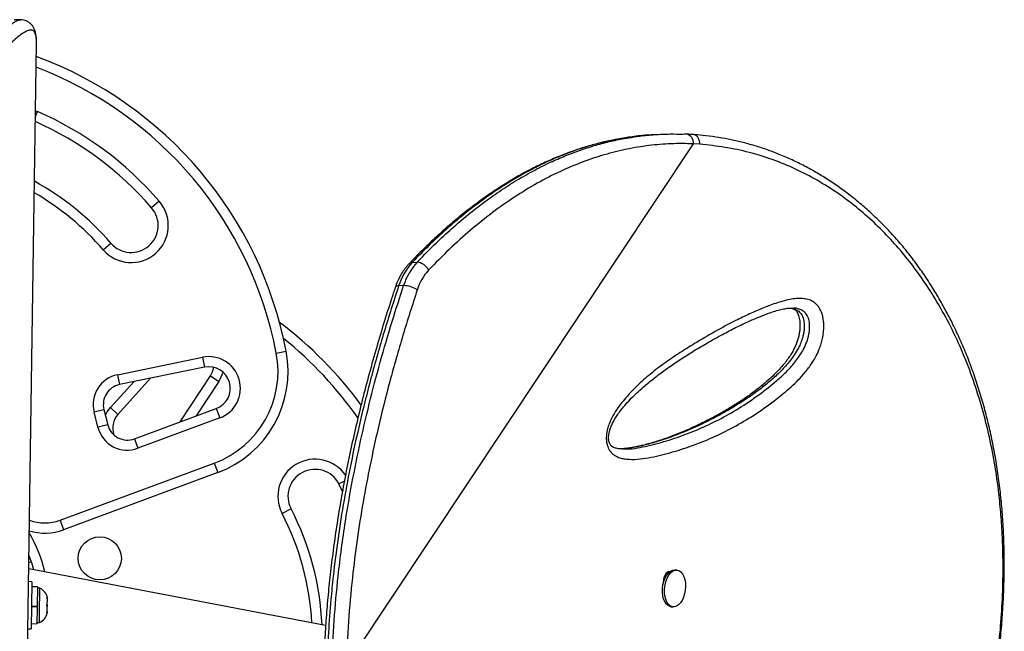
# Model space of a CAD drawing. Units: millimetres. Extents: x -380 to 269, y -364 to 380.
# Drawn here: x -143 to -125, y 38 to 49 of the extents above; entities that cross this region are included whole.
import ezdxf

# ---------------------------------------------------------------- set-up
doc = ezdxf.new("R2010")
doc.units = ezdxf.units.MM
doc.layers.add('CONTOUR', color=7, linetype='Continuous')

msp = doc.modelspace()

# ---------------------------------------------------------------- linework, layer by layer
at = {"layer": 'CONTOUR'}
for p, q in [((-142.9669, 49.34629), (-143.09322, 49.34817)), ((-142.99054, 27.99102), (-142.67894, 48.90912)), ((-142.67894, 48.90912), (-142.67886, 48.91588)), ((-142.69753, 47.66125), (-142.65963, 47.646)), ((-142.6991, 47.55573), (-142.65963, 47.646)), ((-131.18741, 47.21934), (-131.27989, 47.21333)), ((-136.93481, 37.36467), (-130.49817, 47.0475)), ((-130.37849, 47.04055), (-130.49817, 47.0475)), ((-140.4024, 45.98278), (-140.54423, 45.86014)), ((-141.44248, 45.08341), (-141.30065, 45.20605)), ((-135.71591, 44.84407), (-135.62343, 44.85008)), ((-135.87172, 44.41699), (-135.96421, 44.41097)), ((-141.17884, 42.7645), (-139.60367, 43.0895)), ((-139.60367, 43.0895), (-139.56578, 42.90586)), ((-138.23324, 43.16523), (-138.04907, 43.20044)), ((-139.56578, 42.90586), (-141.14095, 42.58087)), ((-141.17884, 42.7645), (-141.14095, 42.58087)), ((-140.01599, 41.8908), (-139.45507, 42.74263)), ((-139.45507, 42.74263), (-139.29847, 42.63951)), ((-141.3088, 42.15439), (-140.8748, 42.63579)), ((-140.56466, 42.69977), (-141.16954, 42.02884)), ((-139.29847, 42.63951), (-139.71904, 42.00082)), ((-141.61062, 42.07613), (-141.4288, 42.12196)), ((-141.53878, 41.79114), (-141.61062, 42.07613)), ((-141.4288, 42.12196), (-141.35697, 41.83696)), ((-141.16954, 42.02884), (-141.3088, 42.15439)), ((-140.86306, 41.57697), (-139.34599, 42.13903)), ((-139.34599, 42.13903), (-139.28085, 41.96321)), ((-141.35697, 41.83696), (-141.53878, 41.79114)), ((-139.28085, 41.96321), (-140.79792, 41.40115)), ((-140.86306, 41.57697), (-140.79792, 41.40115)), ((-131.81787, 41.39165), (-131.80564, 41.39156)), ((-142.24211, 40.06627), (-139.3838, 41.12525)), ((-139.3838, 41.12525), (-139.31866, 40.94943)), ((-139.31866, 40.94943), (-142.17697, 39.89045)), ((-136.97046, 40.79372), (-137.07217, 40.7409)), ((-137.00233, 40.60217), (-137.07217, 40.7409)), ((-137.95964, 40.28003), (-138.12604, 40.19362)), ((-142.24211, 40.06627), (-142.17697, 39.89045)), ((-142.7733, 39.29539), (-142.8224, 39.27834)), ((-137.31757, 38.11184), (-142.82405, 39.16757)), ((-131.00406, 39.08111), (-130.97191, 39.07792)), ((-130.79949, 39.14233), (-130.83803, 39.14678)), ((-142.76563, 38.92734), (-142.82762, 38.92826)), ((-142.76563, 38.92734), (-142.77866, 38.05244)), ((-131.03029, 38.98017), (-131.04204, 38.98153)), ((-142.6612, 38.829), (-142.76707, 38.83057)), ((-142.6612, 38.829), (-142.66648, 38.47484)), ((-142.61464, 38.80633), (-142.66153, 38.80702)), ((-142.62175, 38.32844), (-142.61464, 38.80633)), ((-142.48523, 38.63465), (-142.47686, 38.61565)), ((-142.47714, 38.59683), (-142.48523, 38.63465)), ((-142.47852, 38.50446), (-142.47714, 38.59683)), ((-142.47714, 38.59683), (-142.47686, 38.61565)), ((-142.47686, 38.61565), (-142.4767, 38.62613)), ((-142.66675, 38.4569), (-142.77261, 38.45848)), ((-142.77241, 38.47214), (-142.66654, 38.47056)), ((-142.77234, 38.47642), (-142.66648, 38.47484)), ((-142.66675, 38.4569), (-142.67135, 38.14762)), ((-142.66675, 38.4569), (-142.66648, 38.47484)), ((-142.66675, 38.4569), (-142.66672, 38.45893)), ((-142.48967, 38.33677), (-142.48046, 38.37433)), ((-142.48074, 38.35546), (-142.48967, 38.33677)), ((-142.48745, 38.48576), (-142.47852, 38.50446)), ((-142.47908, 38.46677), (-142.48745, 38.48576)), ((-142.48046, 38.37433), (-142.48074, 38.35546)), ((-142.48046, 38.37433), (-142.47908, 38.46677)), ((-142.47852, 38.50427), (-142.47908, 38.46658)), ((-130.91687, 38.46371), (-130.87833, 38.45926)), ((-142.67103, 38.1696), (-142.62413, 38.1689)), ((-142.62413, 38.1689), (-142.62175, 38.32844)), ((-142.84065, 38.05336), (-142.77866, 38.05244)), ((-142.77722, 38.1492), (-142.67135, 38.14762))]:
    msp.add_line(p, q, dxfattribs=at)
at = {"layer": 'CONTOUR', "flags": 128}
for points in [[(-141.40156, 42.01386), (-141.36586, 42.07929), (-141.3088, 42.15439)], [(-142.72647, 39.14887), (-142.76601, 39.27442), (-142.82031, 39.41887)], [(-130.91687, 38.46371), (-130.93147, 38.46642), (-130.96823, 38.48307), (-131.00127, 38.51291), (-131.02924, 38.55472), (-131.051, 38.60679), (-131.06566, 38.66698), (-131.07261, 38.73283), (-131.07157, 38.80165), (-131.06258, 38.87061), (-131.04601, 38.9369), (-131.02254, 38.9978), (-130.99314, 39.05081), (-130.95899, 39.09377), (-130.92151, 39.12492), (-130.88222, 39.14298), (-130.84274, 39.14722), (-130.83803, 39.14678)], [(-130.6754, 39.02644), (-130.6571, 38.97002), (-130.64624, 38.90667), (-130.64327, 38.83899), (-130.64831, 38.76975), (-130.66115, 38.70177), (-130.68127, 38.63785), (-130.70785, 38.5806), (-130.73979, 38.53237), (-130.77579, 38.49512), (-130.81437, 38.47039), (-130.85396, 38.45919), (-130.89293, 38.46197), (-130.92969, 38.47862), (-130.96273, 38.50846), (-130.9907, 38.55027), (-131.01246, 38.60234), (-131.02712, 38.66253), (-131.03407, 38.72838), (-131.03303, 38.7972), (-131.02404, 38.86617), (-131.00747, 38.93245), (-130.984, 38.99335), (-130.9546, 39.04636), (-130.92045, 39.08932), (-130.88297, 39.12047), (-130.84368, 39.13853), (-130.8042, 39.14277), (-130.76614, 39.133), (-130.73106, 39.10963), (-130.70039, 39.07362), (-130.6754, 39.02644)]]:
    msp.add_lwpolyline(points, dxfattribs=at)
at = {"layer": 'CONTOUR'}
msp.add_circle((-141.50587, 39.36031), 0.4, dxfattribs=at)
for centre, radius, start, end in [((-145.2016, 41.83289), 7.2821, 10.824234, 69.761979), ((-145.2016, 41.83289), 7.0946, 10.824234, 69.228304), ((-145.2016, 41.83289), 6.3446, 40.850062, 66.381079), ((-145.2016, 41.83289), 6.1571, 40.850062, 66.033164), ((-130.66004, 47.06588), 0.16291, 353.523898, 79.055166), ((-145.2016, 41.83289), 5.1571, 40.850062, 61.198491), ((-145.2016, 41.83289), 4.9696, 40.850062, 60.045352), ((-140.92244, 45.53309), 0.6875, 220.850062, 40.850062), ((-140.92244, 45.53309), 0.5, 220.850062, 40.850062), ((-134.86314, 44.06745), 1.15341, 137.675819, 162.672587), ((-134.77066, 44.07347), 1.15341, 137.675819, 162.672587), ((-135.71368, 44.75706), 0.08704, 91.467267, 135.211734), ((-135.63725, 44.5978), 0.25267, 24.958309, 86.863833), ((-134.68333, 44.04429), 0.9804, 137.675819, 162.672587), ((-135.97216, 44.34521), 0.06624, 83.100471, 148.184458), ((-135.86605, 43.99942), 0.41761, 53.769364, 90.777896), ((-142.5364, 37.90329), 7.2821, 36.170275, 53.173723), ((-142.5364, 37.90329), 7.0946, 34.861536, 51.281415), ((-139.48495, 42.51412), 0.5875, 290.329152, 101.657813), ((-140.01349, 42.82485), 1.8125, 290.329152, 10.824234), ((-140.01349, 42.82485), 2, 290.329152, 10.824234), ((-139.48495, 42.51412), 0.4, 290.329152, 101.657813), ((-141.06517, 42.21361), 0.5625, 101.657813, 194.146587), ((-139.78914, 42.96261), 0.4, 326.635361, 351.505591), ((-139.78914, 42.96261), 0.5875, 326.635361, 345.383563), ((-141.06517, 42.21361), 0.375, 101.657813, 194.146587), ((-140.89101, 41.77774), 0.375, 137.964022, 200.078822), ((-140.99334, 41.92861), 0.375, 194.146587, 290.329152), ((-140.99334, 41.92861), 0.5625, 194.146587, 290.329152), ((-137.51591, 40.51047), 0.6875, 34.03716, 207.443112), ((-137.51591, 40.51047), 0.5, 27.443112, 207.443112), ((-142.5364, 37.90329), 4.9696, 2.971342, 27.443112), ((-142.5364, 37.90329), 5.1571, 2.459276, 27.443112), ((-142.52439, 40.82816), 0.8125, 249.3708, 290.329152), ((-145.24924, 38.42342), 2.8125, 14.121553, 30.02567), ((-142.52439, 40.82816), 1, 253.190444, 290.329152), ((-142.72603, 38.57817), 0.2539, 10.887663, 63.97593), ((-142.72868, 38.40027), 0.2539, 294.317245, 347.405512)]:
    msp.add_arc(centre, radius, start, end, dxfattribs=at)
for points, knots in [([(-149.40064, 41.70275), (-149.40063, 41.70275), (-149.24799, 41.9034), (-148.94592, 42.30247), (-148.4984, 42.88375), (-148.05745, 43.44677), (-147.61347, 44.00814), (-147.16872, 44.5646), (-146.72623, 45.11353), (-146.29913, 45.64), (-145.88844, 46.14287), (-145.49555, 46.62061), (-145.12333, 47.06993), (-144.82739, 47.4244), (-144.59841, 47.69692), (-144.42709, 47.89955), (-144.26303, 48.09206), (-144.10731, 48.2729), (-143.96014, 48.44157), (-143.82158, 48.59772), (-143.69115, 48.74153), (-143.57347, 48.86767), (-143.4678, 48.977), (-143.37335, 49.07056), (-143.28631, 49.15191), (-143.20686, 49.22036), (-143.13527, 49.27499), (-143.07142, 49.31565), (-143.01657, 49.33914), (-142.98222, 49.34914), (-142.96863, 49.346), (-142.96789, 49.34583)], [0, 0, 0, 0, 0.000000121, 0.048615466, 0.097268236, 0.146052279, 0.194883738, 0.247765616, 0.300712993, 0.353642824, 0.406646811, 0.459892564, 0.51322761, 0.566179872, 0.594763251, 0.623364005, 0.652020288, 0.680696645, 0.708952204, 0.737229894, 0.765578545, 0.793952933, 0.819354113, 0.844798946, 0.870266466, 0.895781002, 0.921340652, 0.946959759, 0.972610016, 0.998506396, 1, 1, 1, 1]), ([(-142.6802, 48.94995), (-142.68016, 48.96264), (-142.68005, 49.00499), (-142.68758, 49.06576), (-142.70219, 49.13368), (-142.72468, 49.19043), (-142.75309, 49.23716), (-142.79044, 49.2792), (-142.83764, 49.31377), (-142.89177, 49.33636), (-142.93673, 49.34588), (-142.96088, 49.34534), (-142.96845, 49.34517)], [0, 0, 0, 0, 0.074878097, 0.249900506, 0.381601266, 0.497250417, 0.594097667, 0.683400227, 0.778637917, 0.86922634, 0.958999133, 1, 1, 1, 1]), ([(-142.67886, 48.9159), (-142.67952, 48.94846), (-142.68096, 49.02005), (-142.69898, 49.09814), (-142.73201, 49.1451), (-142.7805, 49.16096), (-142.8447, 49.14722), (-142.9247, 49.10398), (-143.01879, 49.03409), (-143.12626, 48.94011), (-143.24614, 48.82446), (-143.38406, 48.68255), (-143.5414, 48.51294), (-143.71924, 48.31441), (-143.91221, 48.09361), (-144.11995, 47.85174), (-144.34197, 47.58994), (-144.60722, 47.27436), (-144.92135, 46.89795), (-145.28978, 46.45309), (-145.67942, 45.97927), (-146.08878, 45.47807), (-146.51543, 44.95229), (-146.95692, 44.40468), (-147.3995, 43.85151), (-147.84098, 43.29265), (-148.27918, 42.73034), (-148.72517, 42.15231), (-149.02882, 41.75442), (-149.18062, 41.55552)], [0, 0, 0, 0, 0.02505093, 0.05507325, 0.08512396, 0.11515644, 0.14593831, 0.17673969, 0.20752562, 0.23747378, 0.26743517, 0.2973859, 0.33073901, 0.36410603, 0.39746188, 0.43122347, 0.46499595, 0.49875964, 0.5456248, 0.59251097, 0.6393982, 0.68658197, 0.7337667, 0.78061867, 0.82747103, 0.87059067, 0.91373042, 0.95687448, 1, 1, 1, 1]), ([(-131.79718, 47.15317), (-131.86338, 47.14188), (-132.01387, 47.11622), (-132.24723, 47.06155), (-132.49784, 46.99169), (-132.74804, 46.90887), (-132.99787, 46.81349), (-133.24683, 46.70557), (-133.49454, 46.58518), (-133.74091, 46.45235), (-133.98638, 46.30678), (-134.23116, 46.14822), (-134.47527, 45.97649), (-134.71875, 45.79142), (-134.96158, 45.59279), (-135.20385, 45.38048), (-135.44528, 45.15399), (-135.63589, 44.96478), (-135.74454, 44.8496), (-135.77468, 44.81764)], [0, 0, 0, 0, 0.04541808, 0.10325709, 0.16143276, 0.22004914, 0.27920908, 0.33892867, 0.39890105, 0.45935506, 0.5204962, 0.58239982, 0.64514025, 0.70878979, 0.77341881, 0.8390958, 0.90588728, 0.97389147, 1, 1, 1, 1]), ([(-131.78689, 47.15275), (-131.85423, 47.1417), (-132.02802, 47.1132), (-132.30573, 47.04497), (-132.62016, 46.95053), (-132.93181, 46.83582), (-133.2193, 46.71138), (-133.5636, 46.5419), (-133.96144, 46.3144), (-134.38531, 46.02677), (-134.75904, 45.73853), (-135.08567, 45.46016), (-135.40565, 45.16345), (-135.61244, 44.95058), (-135.71591, 44.84407)], [0, 0, 0, 0, 0.04703752, 0.12140312, 0.19589542, 0.27076179, 0.34574901, 0.40551831, 0.52509701, 0.64509432, 0.73348885, 0.82202339, 0.91095191, 1, 1, 1, 1]), ([(-135.62343, 44.85008), (-135.52977, 44.9467), (-135.34235, 45.14003), (-135.05235, 45.41231), (-134.75557, 45.67065), (-134.45007, 45.91385), (-134.13622, 46.14079), (-133.81367, 46.35023), (-133.48406, 46.54007), (-133.17222, 46.69678), (-132.88046, 46.82441), (-132.61024, 46.92716), (-132.3368, 47.01596), (-132.06017, 47.08897), (-131.84621, 47.13673), (-131.7241, 47.15489), (-131.69574, 47.15911)], [0, 0, 0, 0, 0.08068624, 0.16145837, 0.24250943, 0.32366303, 0.40602705, 0.48851627, 0.57140822, 0.65444595, 0.71943415, 0.78442271, 0.84949155, 0.91480947, 0.98021353, 1, 1, 1, 1]), ([(-131.27978, 47.21148), (-131.30694, 47.21024), (-131.4394, 47.20421), (-131.60869, 47.18487), (-131.74984, 47.15943), (-131.78689, 47.15275)], [0, 0, 0, 0, 0.15982363, 0.77940662, 1, 1, 1, 1]), ([(-131.69574, 47.15911), (-131.63002, 47.16993), (-131.47013, 47.19625), (-131.21388, 47.21959), (-130.94072, 47.23276), (-130.76215, 47.2283), (-130.67936, 47.22623)], [0, 0, 0, 0, 0.19548287, 0.47556981, 0.75683408, 1, 1, 1, 1]), ([(-130.62905, 47.22571), (-130.63142, 47.22588), (-130.6448, 47.2268), (-130.65816, 47.22675), (-130.66916, 47.22671)], [0, 0, 0, 0, 0.17753354, 1, 1, 1, 1]), ([(-130.50394, 47.21776), (-130.53055, 47.22017), (-130.57214, 47.22394), (-130.6141, 47.22466), (-130.62921, 47.22492)], [0, 0, 0, 0, 0.63987668, 1, 1, 1, 1]), ([(-130.37849, 47.04055), (-130.37986, 47.05989), (-130.38282, 47.10192), (-130.4034, 47.14997), (-130.4288, 47.18347), (-130.45406, 47.20399), (-130.4789, 47.21636), (-130.4953, 47.21719), (-130.50114, 47.21748)], [0, 0, 0, 0, 0.21363863, 0.46435647, 0.60428545, 0.75356943, 0.91220217, 1, 1, 1, 1]), ([(-127.65171, 29.41123), (-127.58073, 29.54816), (-127.44835, 29.80354), (-127.25506, 30.18676), (-127.07343, 30.55661), (-126.89412, 30.93291), (-126.72064, 31.30875), (-126.55114, 31.68882), (-126.38587, 32.07348), (-126.22507, 32.46314), (-126.06904, 32.85821), (-125.91809, 33.25901), (-125.77442, 33.66123), (-125.63908, 34.06297), (-125.51261, 34.46261), (-125.3944, 34.86277), (-125.28479, 35.26313), (-125.18422, 35.66308), (-125.09309, 36.06198), (-125.01182, 36.45903), (-124.94062, 36.85404), (-124.87946, 37.24695), (-124.82867, 37.63732), (-124.78847, 38.0244), (-124.75897, 38.40764), (-124.74023, 38.78722), (-124.73228, 39.1633), (-124.7352, 39.53597), (-124.74898, 39.90425), (-124.77382, 40.26718), (-124.80947, 40.62407), (-124.85588, 40.97512), (-124.91298, 41.32007), (-124.98061, 41.65823), (-125.05859, 41.98896), (-125.1467, 42.31165), (-125.24481, 42.62604), (-125.35297, 42.93251), (-125.47104, 43.23124), (-125.59889, 43.52202), (-125.73606, 43.80403), (-125.88215, 44.07665), (-126.03675, 44.33936), (-126.19943, 44.59166), (-126.36977, 44.83317), (-126.54743, 45.0636), (-126.73231, 45.283), (-126.92428, 45.49166), (-127.1233, 45.68972), (-127.32893, 45.87688), (-127.54054, 46.05266), (-127.75748, 46.21669), (-127.97916, 46.36862), (-128.20497, 46.50821), (-128.43434, 46.63523), (-128.6673, 46.74986), (-128.90385, 46.85248), (-129.14412, 46.94309), (-129.38768, 47.02151), (-129.62326, 47.08483), (-129.85567, 47.13576), (-130.08662, 47.17343), (-130.30296, 47.20072), (-130.44267, 47.21346), (-130.50101, 47.21877)], [0, 0, 0, 0, 0.01765154, 0.03292084, 0.04923346, 0.06513626, 0.08120393, 0.09745669, 0.11391808, 0.13061103, 0.14755766, 0.16477899, 0.18228491, 0.19950551, 0.21679549, 0.23417762, 0.25163277, 0.26914073, 0.28668041, 0.30423009, 0.32174777, 0.3392938, 0.35686192, 0.37437039, 0.39183662, 0.40927813, 0.42671244, 0.44415585, 0.46161781, 0.47895378, 0.49620311, 0.51341025, 0.53055252, 0.54760812, 0.56455648, 0.58137845, 0.59805696, 0.61462236, 0.63116364, 0.64763127, 0.66400376, 0.6802618, 0.69638835, 0.71236879, 0.72819095, 0.74384661, 0.75933845, 0.77473902, 0.79007465, 0.80532387, 0.82046728, 0.83548782, 0.85037104, 0.86510515, 0.87968113, 0.89408534, 0.9084534, 0.92276872, 0.93700991, 0.95119941, 0.96355214, 0.97653227, 0.99020073, 1, 1, 1, 1]), ([(-130.49817, 47.0475), (-130.63632, 47.04996), (-130.9127, 47.05487), (-131.32525, 47.01929), (-131.73857, 46.95203), (-132.15123, 46.84894), (-132.56198, 46.71119), (-132.9775, 46.53581), (-133.39604, 46.32064), (-133.81588, 46.06479), (-134.22836, 45.77405), (-134.63222, 45.44897), (-135.028, 45.09363), (-135.28148, 44.83413), (-135.40818, 44.70441)], [0, 0, 0, 0, 0.077769349, 0.155598006, 0.23336859, 0.31328978, 0.39327277, 0.473200346, 0.559940368, 0.646747953, 0.733500238, 0.822310841, 0.911176717, 1, 1, 1, 1]), ([(-127.65489, 29.4092), (-127.5694, 29.57446), (-127.39841, 29.90501), (-127.1509, 30.40241), (-126.87145, 30.98485), (-126.57, 31.64855), (-126.24983, 32.4056), (-125.95281, 33.17015), (-125.67589, 33.95864), (-125.42814, 34.7572), (-125.21328, 35.56402), (-125.05251, 36.2945), (-124.93634, 36.94949), (-124.85506, 37.53071), (-124.79665, 38.10871), (-124.76206, 38.68274), (-124.75209, 39.25176), (-124.766, 39.7631), (-124.79696, 40.21842), (-124.84512, 40.68267), (-124.92143, 41.19306), (-125.03543, 41.74414), (-125.17671, 42.27338), (-125.34791, 42.78964), (-125.54981, 43.29099), (-125.7828, 43.77502), (-126.03139, 44.21142), (-126.29019, 44.60222), (-126.55377, 44.95044), (-126.83894, 45.28021), (-127.1458, 45.58929), (-127.47389, 45.87528), (-127.82606, 46.13871), (-128.20241, 46.37602), (-128.60213, 46.58357), (-129.02152, 46.75849), (-129.45987, 46.89287), (-129.91393, 46.98911), (-130.22367, 47.02342), (-130.37849, 47.04057)], [0, 0, 0, 0, 0.0214203, 0.04284398, 0.06425823, 0.09661104, 0.12854315, 0.16213114, 0.19571954, 0.23120105, 0.26670978, 0.30219248, 0.32849798, 0.3548142, 0.38111992, 0.40781981, 0.43453084, 0.46123018, 0.48093075, 0.50063131, 0.52956636, 0.55745139, 0.58535085, 0.61323472, 0.6417021, 0.67018629, 0.69865117, 0.72257207, 0.74650477, 0.77042453, 0.7948328, 0.81925556, 0.84366189, 0.86930573, 0.89496905, 0.92061053, 0.94705964, 0.97353779, 1, 1, 1, 1]), ([(-135.77533, 44.81851), (-135.78858, 44.80402), (-135.82521, 44.76397), (-135.87985, 44.69076), (-135.93678, 44.59697), (-135.98759, 44.49384), (-136.01458, 44.41873), (-136.02842, 44.38023)], [0, 0, 0, 0, 0.12187893, 0.33702312, 0.55333835, 0.77103314, 1, 1, 1, 1]), ([(-136.02849, 44.38016), (-136.05141, 44.31087), (-136.12717, 44.08185), (-136.24793, 43.69554), (-136.39209, 43.21177), (-136.52757, 42.72576), (-136.65488, 42.23511), (-136.77053, 41.75302), (-136.87509, 41.27824), (-136.96892, 40.81056), (-137.05206, 40.35007), (-137.12477, 39.897), (-137.18735, 39.45111), (-137.24002, 39.01233), (-137.283, 38.58112), (-137.31622, 38.15779), (-137.34039, 37.75012), (-137.34908, 37.48297), (-137.35326, 37.35476)], [0, 0, 0, 0, 0.03174622, 0.10493224, 0.17496519, 0.24895541, 0.32071674, 0.39048481, 0.45851862, 0.52506014, 0.58989589, 0.65311366, 0.71493442, 0.77534097, 0.83433254, 0.89192398, 0.94813464, 1, 1, 1, 1]), ([(-135.96421, 44.41097), (-136.05505, 44.12949), (-136.23678, 43.56645), (-136.48124, 42.70124), (-136.68446, 41.88975), (-136.84895, 41.13493), (-136.9801, 40.44091), (-137.09144, 39.73794), (-137.16939, 39.12188), (-137.22729, 38.53714), (-137.2694, 37.98464), (-137.2845, 37.5731), (-137.29206, 37.36713)], [0, 0, 0, 0, 0.127989414, 0.256019843, 0.383985873, 0.481797879, 0.579690586, 0.677560464, 0.775341314, 0.833914478, 0.916875201, 1, 1, 1, 1]), ([(-137.19958, 37.37314), (-137.18845, 37.65134), (-137.16621, 38.20775), (-137.09921, 38.92931), (-137.02515, 39.54124), (-136.93715, 40.14852), (-136.81502, 40.85061), (-136.65025, 41.64222), (-136.46285, 42.42162), (-136.25479, 43.18777), (-136.05608, 43.85203), (-135.92361, 44.258), (-135.87172, 44.41699)], [0, 0, 0, 0, 0.1123164, 0.22464291, 0.29455006, 0.3644585, 0.47694788, 0.58956991, 0.70227971, 0.81498257, 0.92753984, 1, 1, 1, 1]), ([(-135.61923, 44.33628), (-135.70924, 44.05741), (-135.88929, 43.49959), (-136.13157, 42.64246), (-136.33299, 41.83855), (-136.49607, 41.09079), (-136.62606, 40.40326), (-136.73659, 39.70686), (-136.82941, 38.96899), (-136.90185, 38.1887), (-136.92381, 37.63966), (-136.93481, 37.36467)], [0, 0, 0, 0, 0.12810894, 0.25625872, 0.38434418, 0.48224562, 0.58022799, 0.67818718, 0.77605699, 0.88783535, 1, 1, 1, 1]), ([(-132.11298, 41.56828), (-132.11336, 41.57956), (-132.11524, 41.63537), (-132.10228, 41.72822), (-132.06988, 41.83557), (-132.02028, 41.95281), (-131.94907, 42.08197), (-131.85438, 42.21627), (-131.71085, 42.38805), (-131.51559, 42.58937), (-131.26492, 42.80714), (-131.00637, 43.00127), (-130.74323, 43.17752), (-130.44021, 43.36685), (-130.0979, 43.56802), (-129.75719, 43.74888), (-129.45779, 43.89423), (-129.19962, 44.0063), (-128.94067, 44.10466), (-128.72788, 44.16064), (-128.56324, 44.18105), (-128.4535, 44.17907), (-128.35233, 44.1584), (-128.27383, 44.12099), (-128.21337, 44.07063), (-128.169, 44.01682), (-128.13204, 43.9491), (-128.10477, 43.87188), (-128.08803, 43.78862), (-128.07918, 43.69236), (-128.08125, 43.58144), (-128.09641, 43.46537), (-128.12182, 43.35924), (-128.16129, 43.24024), (-128.22112, 43.10975), (-128.31225, 42.95877), (-128.42317, 42.80994), (-128.55287, 42.66589), (-128.68763, 42.53766), (-128.89886, 42.35773), (-129.18941, 42.13648), (-129.56407, 41.89485), (-129.94694, 41.68823), (-130.33677, 41.51504), (-130.73234, 41.37368), (-131.06585, 41.28122), (-131.33428, 41.22138), (-131.53634, 41.19397), (-131.7001, 41.19453), (-131.82346, 41.21246), (-131.89616, 41.23476), (-131.95685, 41.266), (-132.01266, 41.30888), (-132.06798, 41.38027), (-132.10409, 41.47689), (-132.11056, 41.54339), (-132.11298, 41.56828)], [0, 0, 0, 0, 0.00224401, 0.0110983, 0.01843678, 0.02579678, 0.03899784, 0.0522706, 0.06553431, 0.09525879, 0.12504289, 0.15492071, 0.18483679, 0.21467222, 0.2573917, 0.30011113, 0.32870499, 0.35729714, 0.38597122, 0.41461612, 0.42749401, 0.44035993, 0.45107663, 0.46176268, 0.46810882, 0.47444707, 0.48084984, 0.48724938, 0.49306562, 0.49888619, 0.50697849, 0.51507405, 0.52203267, 0.52899749, 0.54113173, 0.55329763, 0.5700347, 0.58683774, 0.60369978, 0.62051757, 0.66431983, 0.70823315, 0.75223585, 0.79627598, 0.84027579, 0.88413588, 0.90584845, 0.92756363, 0.94921661, 0.95815076, 0.96707143, 0.9727432, 0.97840363, 0.98668215, 0.99501528, 1, 1, 1, 1]), ([(-132.06491, 41.53329), (-132.06603, 41.53935), (-132.06945, 41.55781), (-132.07167, 41.59302), (-132.06908, 41.63886), (-132.06044, 41.69035), (-132.04455, 41.74884), (-132.0201, 41.81466), (-131.98545, 41.88844), (-131.94032, 41.96898), (-131.88305, 42.05517), (-131.81035, 42.1498), (-131.72019, 42.25515), (-131.61283, 42.36721), (-131.48784, 42.48453), (-131.34044, 42.61065), (-131.16592, 42.74994), (-130.96688, 42.89678), (-130.74701, 43.04675), (-130.50814, 43.19801), (-130.24331, 43.35439), (-129.97586, 43.50408), (-129.72194, 43.63665), (-129.49677, 43.74464), (-129.29353, 43.83268), (-129.12261, 43.89845), (-128.98582, 43.94557), (-128.87765, 43.97593), (-128.77876, 43.9952), (-128.69813, 44.00297), (-128.65192, 44.00087), (-128.63498, 44.00009)], [0, 0, 0, 0, 0.00308948, 0.00941664, 0.01633768, 0.02455263, 0.03464449, 0.04694901, 0.06157013, 0.07922524, 0.0991567, 0.12242657, 0.15103172, 0.18395359, 0.21985845, 0.26072394, 0.30964489, 0.36597175, 0.42521404, 0.48903129, 0.55888697, 0.63735193, 0.70217193, 0.76162867, 0.817061, 0.86480201, 0.89790565, 0.92781318, 0.95501732, 0.9835088, 1, 1, 1, 1]), ([(-128.69442, 44.00078), (-128.68529, 44.00004), (-128.65488, 43.99759), (-128.60448, 43.97941), (-128.54425, 43.94468), (-128.49161, 43.8859), (-128.45506, 43.79884), (-128.44275, 43.70294), (-128.44425, 43.61392), (-128.454, 43.53527), (-128.47363, 43.44877), (-128.50554, 43.35602), (-128.55547, 43.24864), (-128.62047, 43.13949), (-128.70051, 43.02883), (-128.78689, 42.92584), (-128.90897, 42.7965), (-129.06931, 42.64944), (-129.26858, 42.49), (-129.50354, 42.32148), (-129.77335, 42.15045), (-130.12234, 41.95596), (-130.52167, 41.76203), (-130.90056, 41.61075), (-131.21091, 41.51038), (-131.44986, 41.44575), (-131.65181, 41.40837), (-131.79509, 41.39162), (-131.85715, 41.39194), (-131.87807, 41.39204)], [0, 0, 0, 0, 0.00672622, 0.02239416, 0.03838485, 0.05472504, 0.07024139, 0.08621902, 0.09786774, 0.10907721, 0.12061444, 0.13702913, 0.15389531, 0.17759204, 0.20162444, 0.22712468, 0.25272929, 0.30437414, 0.35763024, 0.41100312, 0.48788515, 0.56490967, 0.67513465, 0.78561893, 0.84245188, 0.89934732, 0.95661089, 0.98537297, 1, 1, 1, 1]), ([(-128.68744, 44.00002), (-128.68055, 43.9988), (-128.65787, 43.99479), (-128.63217, 43.98258), (-128.60653, 43.96433), (-128.58747, 43.94413), (-128.57177, 43.92), (-128.55548, 43.88554), (-128.5407, 43.84091), (-128.52897, 43.78685), (-128.52193, 43.72549), (-128.52099, 43.65927), (-128.52614, 43.58975), (-128.53732, 43.51749), (-128.55494, 43.44266), (-128.57896, 43.36684), (-128.60946, 43.29164), (-128.64744, 43.2145), (-128.6938, 43.13468), (-128.75091, 43.05036), (-128.82141, 42.95905), (-128.90494, 42.86234), (-129.0022, 42.76233), (-129.11407, 42.65927), (-129.24848, 42.54694), (-129.40499, 42.42574), (-129.58196, 42.30074), (-129.77437, 42.17681), (-129.98369, 42.05397), (-130.21369, 41.93082), (-130.45374, 41.81258), (-130.70137, 41.70218), (-130.94522, 41.60598), (-131.18748, 41.52385), (-131.39805, 41.46481), (-131.57218, 41.42396), (-131.70821, 41.40145), (-131.80503, 41.39119), (-131.85726, 41.39127), (-131.86939, 41.39129)], [0, 0, 0, 0, 0.00720929, 0.0237253, 0.03675435, 0.04608193, 0.05363582, 0.06162865, 0.07013899, 0.07917799, 0.08858934, 0.09819523, 0.10792563, 0.11840155, 0.12963243, 0.1416768, 0.15445852, 0.16819931, 0.18422176, 0.2022706, 0.22322604, 0.24844578, 0.27572802, 0.30614969, 0.34128637, 0.38422491, 0.43056535, 0.48021472, 0.5332906, 0.59076048, 0.65403911, 0.7127279, 0.77480124, 0.83381528, 0.89020792, 0.92735717, 0.96048938, 0.9908302, 1, 1, 1, 1]), ([(-131.79186, 41.39146), (-131.75521, 41.39031), (-131.6533, 41.38713), (-131.48747, 41.41482), (-131.22604, 41.47293), (-130.89859, 41.56551), (-130.50818, 41.70594), (-130.12351, 41.87779), (-129.74581, 42.08233), (-129.3763, 42.32111), (-129.07697, 42.54962), (-128.84376, 42.74973), (-128.67625, 42.91915), (-128.54649, 43.08586), (-128.4538, 43.23816), (-128.39442, 43.36645), (-128.35753, 43.49069), (-128.34317, 43.5996), (-128.34124, 43.69389), (-128.35485, 43.79624), (-128.39744, 43.89054), (-128.46197, 43.95182), (-128.53625, 43.98503), (-128.59459, 43.99871), (-128.62791, 43.99886), (-128.63498, 43.9989)], [0, 0, 0, 0, 0.02525227, 0.0702278, 0.11519962, 0.2085384, 0.30217244, 0.39589136, 0.48953081, 0.5829812, 0.67619719, 0.72204699, 0.76790853, 0.81350421, 0.83571506, 0.85785804, 0.88039572, 0.89263026, 0.90485701, 0.92091456, 0.93809285, 0.95704699, 0.97593976, 0.99489929, 1, 1, 1, 1]), ([(-131.81741, 41.3886), (-131.83711, 41.38916), (-131.88251, 41.39044), (-131.93945, 41.40191), (-131.98178, 41.41663), (-132.00797, 41.43263), (-132.02816, 41.4513), (-132.04328, 41.47269), (-132.05599, 41.49818), (-132.06189, 41.52142), (-132.06491, 41.53329)], [0, 0, 0, 0, 0.17581604, 0.40526145, 0.55000663, 0.68529297, 0.79377707, 0.87084576, 0.93404477, 1, 1, 1, 1]), ([(-131.04367, 38.93149), (-131.04455, 38.94234), (-131.04706, 38.97311), (-131.03618, 39.02605), (-131.01217, 39.07689), (-130.97975, 39.11094), (-130.95401, 39.11977), (-130.94154, 39.117), (-130.94062, 39.11679)], [0, 0, 0, 0, 0.117900091, 0.334274024, 0.550285693, 0.766294631, 0.98261923, 1, 1, 1, 1])]:
    msp.add_open_spline(points, degree=3, knots=knots, dxfattribs=at)

doc.saveas('drawing.dxf')
